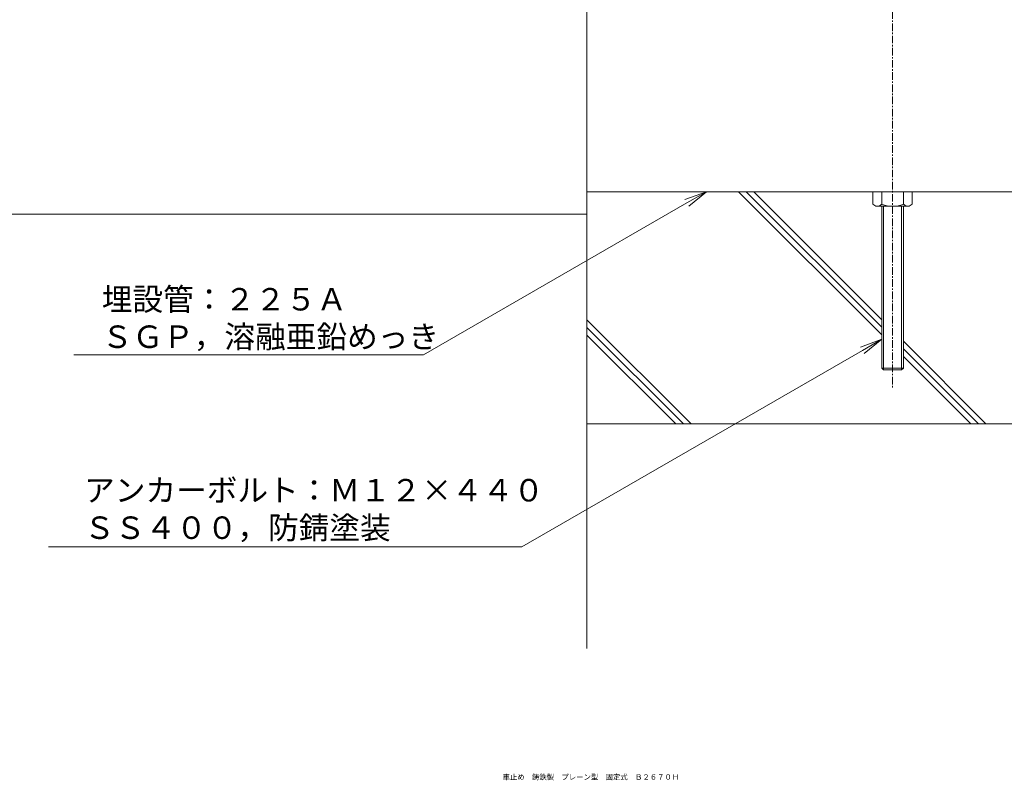
# Model space of a CAD drawing. Units: millimetres. Extents: x -788 to 810, y -453 to 479.
# Drawn here: x -210 to 338, y -453 to -30 of the extents above; entities that cross this region are included whole.
import ezdxf
from ezdxf import colors
from ezdxf.entities.mleader import LeaderData, LeaderLine
from ezdxf.math import Vec2, Vec3

# ---------------------------------------------------------------- set-up
doc = ezdxf.new("R2010")
doc.units = ezdxf.units.MM
doc.linetypes.add('中心線（短）', pattern=[6.773333, 4.233333, -0.846667, 0.846667, -0.846667])
for name, color, linetype in [('(K)引出線', 7, 'Continuous'), ('(K)本体', 4, 'Continuous'), ('(K)躯体', 6, 'Continuous')]:
    doc.layers.add(name, color=color, linetype=linetype)
doc.layers.add('(K)文字', color=2, linetype='Continuous', lineweight=9)
doc.styles.add('文字_異尺度_H2.5', font='MS Gothic.ttf', dxfattribs={"height": 2.5})
doc.styles.add('文字_異尺度_H3.0', font='MS Gothic.ttf', dxfattribs={"height": 3})

# ---------------------------------------------------------------- blocks, each defined once
blk = doc.blocks.new('_Open')
at = {"color": 0, "linetype": 'ByBlock', "lineweight": -2}
for p, q in [((-1, 0.167), (0, 0)), ((-1, -0.167), (0, 0)), ((0, 0), (-1, 0))]:
    blk.add_line(p, q, dxfattribs=at)

msp = doc.modelspace()

# ---------------------------------------------------------------- linework, layer by layer
at = {"layer": '(K)本体', "color": 7, "linetype": '中心線（短）', "lineweight": 9}
msp.add_line((275.41, 225.34), (275.41, -234.66), dxfattribs=at)
at = {"layer": '(K)本体', "color": 4, "linetype": 'Continuous', "lineweight": 9}
for p in [(105.41, 128.84), (-589.59, -138.16)]:
    msp.add_line(p, (105.41, -138.16), dxfattribs=at)
at = {"layer": '(K)本体', "color": 2, "linetype": 'Continuous', "lineweight": 9}
msp.add_line((105.41, -125.56), (405.41, -125.56), dxfattribs=at)
at = {"layer": '(K)本体', "color": 7, "linetype": 'Continuous', "lineweight": 9}
for p, q in [((264.46, -132.59), (264.46, -125.56)), ((269.41, -132.59), (269.41, -125.56)), ((281.41, -132.59), (281.41, -125.56)), ((286.36, -132.59), (286.36, -125.56)), ((264.46, -132.59), (266.13, -133.56)), ((284.68, -133.56), (266.13, -133.56)), ((269.41, -223.66), (269.41, -133.56)), ((270.41, -224.66), (270.41, -133.56)), ((280.41, -224.66), (280.41, -133.56)), ((281.41, -223.66), (281.41, -133.56)), ((286.36, -132.59), (284.68, -133.56)), ((269.41, -223.66), (270.41, -224.66)), ((269.41, -223.66), (281.41, -223.66)), ((280.41, -224.66), (281.41, -223.66)), ((270.41, -224.66), (280.41, -224.66))]:
    msp.add_line(p, q, dxfattribs=at)
for centre, radius, start, end in [((266.62, -129.2), 4.39, 263.6044, 309.3825), ((275.41, -115.56), 18.06, 250.5929, 289.4071), ((284.38, -128.57), 5, 233.5481, 273.4652)]:
    msp.add_arc(centre, radius, start, end, dxfattribs=at)
at = {"layer": '(K)躯体', "color": 6, "linetype": 'Continuous', "lineweight": 9}
for p, q in [((189.73, -125.56), (269.41, -205.23)), ((193.98, -125.56), (269.41, -200.99)), ((198.22, -125.56), (269.41, -196.75)), ((105.41, -138.16), (105.41, -379.66)), ((105.41, -196.8), (163.27, -254.66)), ((105.41, -201.04), (159.03, -254.66)), ((105.41, -205.28), (154.78, -254.66)), ((281.41, -208.75), (327.32, -254.66)), ((281.41, -212.99), (323.08, -254.66)), ((281.41, -217.23), (318.83, -254.66)), ((105.41, -254.66), (405.41, -254.66))]:
    msp.add_line(p, q, dxfattribs=at)

# ---------------------------------------------------------------- texts
at = {"layer": '(K)文字', "linetype": 'Continuous', "lineweight": 9, "insert": (106.35, -451.04), "char_height": 3, "width": 95.7722, "attachment_point": 5, "line_spacing_factor": 0.8, "style": '文字_異尺度_H3.0'}
msp.add_mtext('\\pxql;車止め\u3000鋳鉄製\u3000プレーン型\u3000固定式\u3000Ｂ２６７０Ｈ', dxfattribs=at)

# ---------------------------------------------------------------- leaders
at = {"layer": '(K)引出線', "lineweight": 9}
ml = msp.add_multileader_mtext('Standard', dxfattribs=at)
ml.set_content('埋設管：２２５Ａ\\PＳＧＰ，溶融亜鉛めっき', color=2, style='文字_異尺度_H2.5')
ml.set_leader_properties(color=7, linetype='Continuous', lineweight=9)
ml.set_arrow_properties(name='OPEN')
ml.build(insert=Vec2(0, 0))
ml.multileader.update_dxf_attribs({"has_dogleg": 0, "text_left_attachment_type": 5, "text_right_attachment_type": 5, "arrow_head_size": 12.5, "scale": 5})
ctx = ml.context
ctx.base_point, ctx.scale, ctx.char_height, ctx.arrow_head_size, ctx.landing_gap_size, ctx.plane_origin = Vec3(-169.45, -216.36), 5, 12.5, 12.5, 5, Vec3(171.79, -125.56)
ctx.left_attachment, ctx.right_attachment = 5, 5
notes = []
notes.append((ctx, [(0, (1, 1, 0), (54.41, -216.36), (-1, 0), 40, [(0, [(171.79, -125.56)], 0, [])])]))
ctx.mtext.insert, ctx.mtext.flow_direction = Vec3(-164.45, -179.13), 5
ml = msp.add_multileader_mtext('Standard', dxfattribs=at)
ml.set_content('アンカーボルト：Ｍ１２×４４０\\PＳＳ４００，防錆塗装', color=2, style='文字_異尺度_H2.5')
ml.set_leader_properties(color=7, linetype='Continuous', lineweight=9)
ml.set_arrow_properties(name='OPEN')
ml.build(insert=Vec2(0, 0))
ml.multileader.update_dxf_attribs({"has_dogleg": 0, "text_left_attachment_type": 5, "text_right_attachment_type": 5, "arrow_head_size": 12.5, "scale": 5})
ctx = ml.context
ctx.base_point, ctx.scale, ctx.char_height, ctx.arrow_head_size, ctx.landing_gap_size, ctx.plane_origin = Vec3(-179.3, -323.06), 5, 12.5, 12.5, 5, Vec3(269.41, -207.57)
ctx.left_attachment, ctx.right_attachment = 5, 5
notes.append((ctx, [(0, (1, 1, 0), (109.21, -323.06), (-1, 0), 40, [(0, [(269.41, -207.57)], 0, [])])]))
ctx.mtext.insert, ctx.mtext.flow_direction = Vec3(-174.3, -285.33), 5
for ctx, leaders in notes:
    for number, flags, end, landing, length, lines in leaders:
        leader = LeaderData()
        leader.index, (leader.has_last_leader_line, leader.has_dogleg_vector, leader.attachment_direction) = number, flags
        leader.last_leader_point, leader.dogleg_vector, leader.dogleg_length = Vec3(end), Vec3(landing), length
        for number, points, colour, breaks in lines:
            line = LeaderLine()
            line.index, line.vertices, line.color, line.breaks = number, Vec3.list(points), colors.encode_raw_color(colour), breaks
            leader.lines.append(line)
        ctx.leaders.append(leader)

doc.saveas('drawing.dxf')
